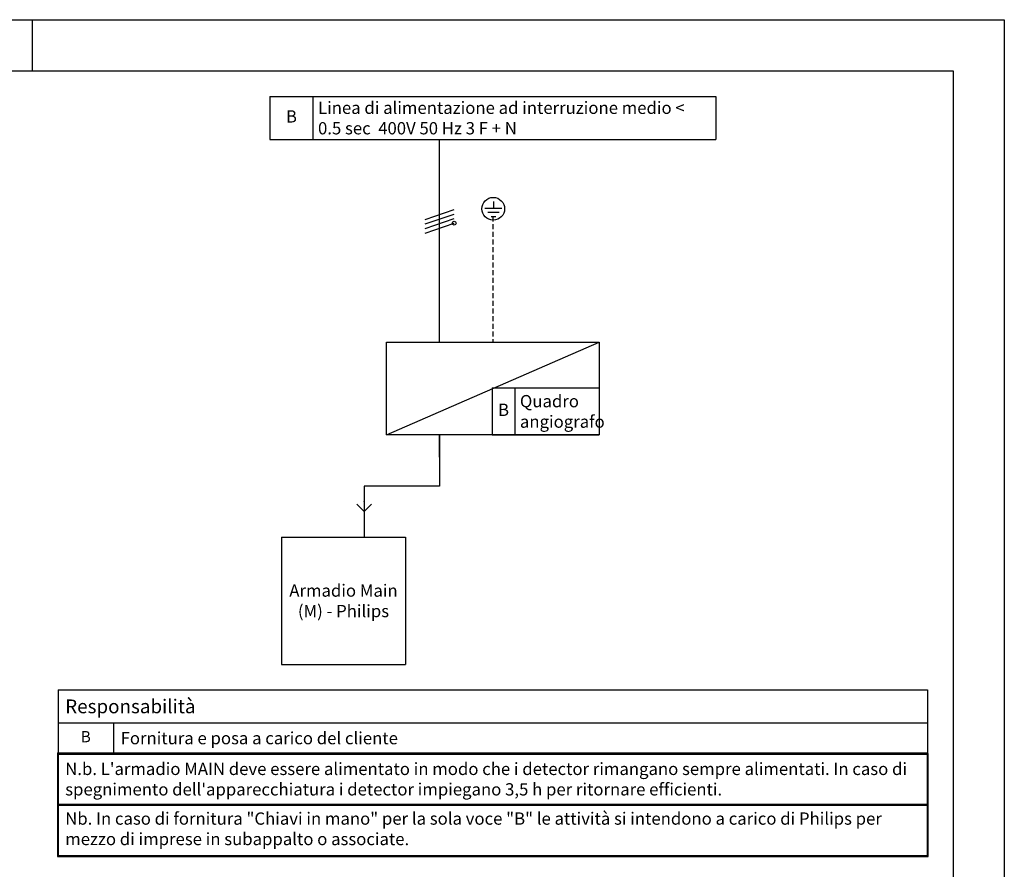
# Model space of a CAD drawing. Units: millimetres. Extents: x -1530549 to -1490185, y 572478 to 659814.
# Drawn here: x -1508258 to -1498633, y 651507 to 659814 of the extents above; entities that cross this region are included whole.
import ezdxf

# ---------------------------------------------------------------- set-up
doc = ezdxf.new("R2010")
doc.units = ezdxf.units.MM
doc.linetypes.add('HIDDEN', pattern=[3.75, 2.5, -1.25])
for name, color, linetype in [('500-F-Building-Electrical-General', 13, 'Continuous'), ('717-C-Medical-Equipment-Symbol', 51, 'Continuous'), ('900-Drawing-Sheet-General', 7, 'Continuous')]:
    doc.layers.add(name, color=color, linetype=linetype)
doc.layers.add('966-Text-Generic-Italian(it-IT)', color=7, linetype='Continuous', lineweight=13)
doc.styles.add('Gill Sans', font='GSA_WG__.TTF', dxfattribs={"height": 120})
doc.styles.add('Gill Sans Light', font='GSA_WG_L.TTF')

# ---------------------------------------------------------------- blocks, each defined once
blk = doc.blocks.new('A$C20932E45')
at = {"layer": '900-Drawing-Sheet-General', "color": 7}
blk.add_line((-9500, 14350), (-9500, 14850), dxfattribs=at)
blk.add_lwpolyline([(-21000, 14850), (0, 14850), (0, 0), (-21000, 0)], close=True, dxfattribs=at)
at = {"layer": '900-Drawing-Sheet-General'}
blk.add_lwpolyline([(-5171.7, 498.7), (-20000, 500), (-20000, 14350), (-500, 14350), (-500, 1972.4), (-5171.7, 1972.4), (-5171.7, 498.7)], dxfattribs=at)
blk = doc.blocks.new('*T44')
at = {"layer": '966-Text-Generic-Italian(it-IT)', "color": 0, "lineweight": -2}
for p, q in [((0, 0), (1209.4, 0)), ((0, -1242.5), (1209.4, -1242.5))]:
    blk.add_line(p, q, dxfattribs=at)
at = {"layer": '966-Text-Generic-Italian(it-IT)', "color": 0, "linetype": 'ByBlock', "lineweight": -2}
for p, q in [((0, 0), (0, -1242.5)), ((1209.4, 0), (1209.4, -1242.5))]:
    blk.add_line(p, q, dxfattribs=at)
at = {"layer": '966-Text-Generic-Italian(it-IT)', "color": 0, "insert": (604.7, -621.3), "char_height": 120, "width": 1128.401, "attachment_point": 5, "style": 'Gill Sans Light'}
blk.add_mtext('{\\C256;Armadio Main (M) - Philips}', dxfattribs=at)
blk = doc.blocks.new('*T63')
at = {"layer": '966-Text-Generic-Italian(it-IT)', "lineweight": -2}
for p, q in [((0, 0), (8500, 0)), ((0, 0), (0, -616.7)), ((8500, 0), (8500, -621.7)), ((0, -321.5), (8500, -321.5)), ((541.7, -321.5), (541.7, -616.7))]:
    blk.add_line(p, q, dxfattribs=at)
at = {"layer": '966-Text-Generic-Italian(it-IT)', "color": 0, "lineweight": -2}
for p, q in [((-5, -616.7), (8505, -616.7)), ((-5, -616.7), (-5, -1629.1)), ((5, -626.7), (8495, -626.7)), ((5, -1117.8), (5, -626.7)), ((8495, -621.7), (8495, -1619.1)), ((8505, -1122.8), (8505, -621.7)), ((5, -1117.8), (8495, -1117.8)), ((5, -1127.8), (8495, -1127.8)), ((5, -1619.1), (5, -1127.8)), ((8505, -1629.1), (8505, -1122.8)), ((-5, -1629.1), (8505, -1629.1)), ((5, -1619.1), (8495, -1619.1))]:
    blk.add_line(p, q, dxfattribs=at)
at = {"layer": '966-Text-Generic-Italian(it-IT)', "color": 0, "attachment_point": 4}
for s, insert, char_height, width, style in [('{\\C256;Responsabilità}', (70, -160.8), 135, 8360, 'Gill Sans'), ('{\\C256;Fornitura e posa a carico del cliente}', (611.7, -471.6), 120, 7818.333, 'Gill Sans Light')]:
    blk.add_mtext(s, dxfattribs=dict(at, insert=insert, char_height=char_height, width=width, style=style))
at = {"layer": '966-Text-Generic-Italian(it-IT)'}
for s, insert, char_height, width, attachment_point, style in [('B', (270.8, -471.6), 110, 401.667, 5, 'Gill Sans Light'), ("{\\fGill Sans Alt One WGL|b0|i0|c0|p34;N.b. L'armadio MAIN deve essere alimentato in modo che i detector rimangano sempre alimentati. In caso di spegnimento dell'apparecchiatura i detector impiegano 3,5 h per ritornare efficienti.}", (70, -872.2), 120, 8360, 4, 'Gill Sans Light'), ('Nb. In caso di fornitura "Chiavi in mano" per la sola voce "B" le attività si intendono a carico di Philips per mezzo di imprese in subappalto o associate.', (70, -1373.4), 120, 8360, 4, 'Gill Sans')]:
    blk.add_mtext(s, dxfattribs=dict(at, insert=insert, char_height=char_height, width=width, attachment_point=attachment_point, style=style))
blk = doc.blocks.new('*T64')
at = {"layer": '966-Text-Generic-Italian(it-IT)', "color": 0, "lineweight": -2}
for p, q in [((0, 0), (1043.4, 0)), ((0, -461.5), (1043.4, -461.5))]:
    blk.add_line(p, q, dxfattribs=at)
at = {"layer": '966-Text-Generic-Italian(it-IT)', "color": 0, "linetype": 'ByBlock', "lineweight": -2}
for p, q in [((0, 0), (0, -461.5)), ((220, 0), (220, -461.5)), ((1043.4, 0), (1043.4, -461.5))]:
    blk.add_line(p, q, dxfattribs=at)
at = {"layer": '966-Text-Generic-Italian(it-IT)', "color": 0, "char_height": 120, "style": 'Gill Sans Light'}
for s, insert, width, attachment_point in [('{\\C256;Quadro angiografo}', (270, -230.8), 723.42, 4), ('B', (110, -230.8), 120, 5)]:
    blk.add_mtext(s, dxfattribs=dict(at, insert=insert, width=width, attachment_point=attachment_point))
blk = doc.blocks.new('*T65')
at = {"layer": '966-Text-Generic-Italian(it-IT)', "color": 0, "lineweight": -2}
for p, q in [((0, 0), (4357.3, 0)), ((0, -422.9), (4357.3, -422.9))]:
    blk.add_line(p, q, dxfattribs=at)
at = {"layer": '966-Text-Generic-Italian(it-IT)', "color": 0, "linetype": 'ByBlock', "lineweight": -2}
for p, q in [((0, 0), (0, -422.9)), ((420, 0), (420, -422.9)), ((4357.3, 0), (4357.3, -422.9))]:
    blk.add_line(p, q, dxfattribs=at)
at = {"layer": '966-Text-Generic-Italian(it-IT)', "color": 0, "char_height": 120, "style": 'Gill Sans Light'}
for s, insert, width, attachment_point in [('{\\C256;Linea di alimentazione ad interruzione medio < 0.5 sec  400V 50 Hz 3 F + N}', (470, -211.4), 3837.266, 4), ('B', (210, -211.4), 320, 5)]:
    blk.add_mtext(s, dxfattribs=dict(at, insert=insert, width=width, attachment_point=attachment_point))

msp = doc.modelspace()

# ---------------------------------------------------------------- linework, layer by layer
at = {"layer": '500-F-Building-Electrical-General'}
msp.add_line((-1504672.4, 655753.6), (-1502594.9, 656662), dxfattribs=at)
msp.add_lwpolyline([(-1504672.4, 656662), (-1502594.9, 656662), (-1502594.9, 655753.6), (-1504672.4, 655753.6)], close=True, dxfattribs=at)
at = {"layer": '717-C-Medical-Equipment-Symbol'}
for p, q in [((-1504152.8, 656662), (-1504152.8, 658641.3)), ((-1503711.7, 657972.3), (-1503543.5, 657972.3)), ((-1503627.6, 658038), (-1503627.6, 657971.3)), ((-1504294.3, 657861.8), (-1504011.4, 657958.9)), ((-1504294.3, 657816.9), (-1504011.4, 657914)), ((-1504294.3, 657772.1), (-1504011.4, 657869.2)), ((-1503683.5, 657933.7), (-1503569.7, 657933.7)), ((-1503650.1, 657891.3), (-1503603.2, 657891.3)), ((-1504294.3, 657727.2), (-1504011.4, 657824.3)), ((-1504152.8, 655537.9), (-1504152.8, 655753.6))]:
    msp.add_line(p, q, dxfattribs=at)
at = {"layer": '717-C-Medical-Equipment-Symbol', "linetype": 'HIDDEN', "ltscale": 20}
msp.add_line((-1503633.2, 657891.3), (-1503633.2, 656662), dxfattribs=at)
at = {"layer": '717-C-Medical-Equipment-Symbol'}
for points in [[(-1504152.8, 655753.6), (-1504152.8, 655253.6), (-1504891.5, 655253.6), (-1504891.5, 654753.6)], [(-1504820.7, 655075.6), (-1504891.5, 655004.9), (-1504962.2, 655075.6)]]:
    msp.add_lwpolyline(points, dxfattribs=at)
for centre, radius in [((-1503628.9, 657965.6), 111.1), ((-1504011.4, 657824.3), 18.7)]:
    msp.add_circle(centre, radius, dxfattribs=at)
at = {"layer": '966-Text-Generic-Italian(it-IT)'}
msp.add_lwpolyline([(-1504488.3, 654753.6), (-1505697.7, 654753.6)], dxfattribs=at)
msp.add_point((-1504891.5, 655105.3), dxfattribs=at)

# ---------------------------------------------------------------- block references
for name, p in [('*T65', (-1505811.8, 659064.2)), ('*T64', (-1503638.3, 656215.1)), ('*T44', (-1505697.7, 654753.6)), ('*T63', (-1507883.2, 653261))]:
    msp.add_blockref(name, p)
msp.add_blockref('A$C20932E45', (-1498633.2, 644964.2), dxfattribs=at)

doc.saveas('drawing.dxf')
